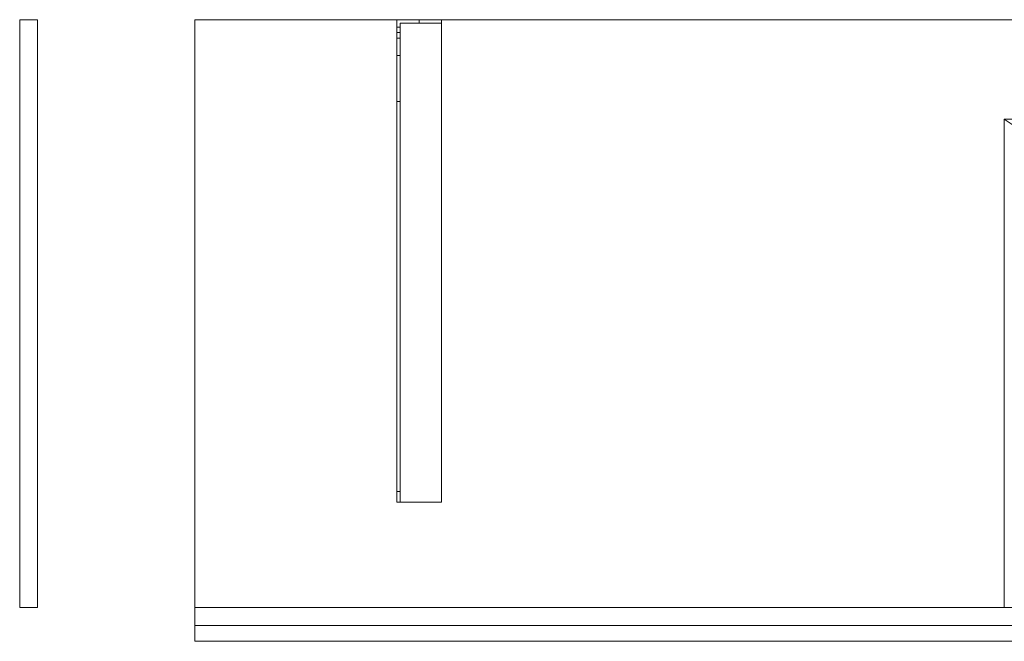
# Model space of a CAD drawing. Units: millimetres. Extents: x -1206 to 1050, y -554 to 0.
# Drawn here: x -1206 to -329, y -554 to 0 of the extents above; entities that cross this region are included whole.
import ezdxf
from ezdxf.lldxf.tags import DXFTag

# ---------------------------------------------------------------- set-up
doc = ezdxf.new("R2010")
doc.units = ezdxf.units.MM
for name, color, linetype, true_color in [('ORTHO$3', 7, 'Continuous', 0xffffff), ('TFR-TRI$5', 7, 'Continuous', 0xffffff), ('VERASE001I19$0000', 7, 'Continuous', 0xffffff), ('VERASE001I20$0000', 7, 'Continuous', 0xffffff), ('VERASE001I24$0100', 7, 'Continuous', 0xffffff), ('VERASE001I29$0010', 7, 'Continuous', 0xffffff), ('VERASE001I3$0000', 7, 'Continuous', 0xffffff), ('VERASE001I312$0000', 7, 'Continuous', 0xffffff), ('VERASE001I313$0000', 7, 'Continuous', 0xffffff), ('VERASE001I314$0000', 7, 'Continuous', 0xffffff), ('VERASE001I32$0000', 7, 'Continuous', 0xffffff), ('VERASE001I35$0000', 7, 'Continuous', 0xffffff), ('VERASE001I36$0000', 7, 'Continuous', 0xffffff), ('VERASE001I4$0000', 7, 'Continuous', 0xffffff), ('VERASE001I6$0000', 7, 'Continuous', 0xffffff), ('VERASE001I7$0000', 7, 'Continuous', 0xffffff), ('VERASE001I77$0000', 7, 'Continuous', 0xffffff), ('VERASE001I79$0000', 7, 'Continuous', 0xffffff), ('VERASE001I8$0000', 7, 'Continuous', 0xffffff), ('VERASE001I82$0000', 7, 'Continuous', 0xffffff), ('VERASE001I83$0000', 7, 'Continuous', 0xffffff), ('VERASE001I84$0000', 7, 'Continuous', 0xffffff), ('VERASE001I85$0000', 7, 'Continuous', 0xffffff), ('VERASE001I86$0000', 7, 'Continuous', 0xffffff), ('VERASE001I87$0000', 7, 'Continuous', 0xffffff), ('VERASE003I299$0100', 7, 'Continuous', 0xffffff), ('VERASE003I300$1000', 7, 'Continuous', 0xffffff), ('VERASE003I301$0110', 7, 'Continuous', 0xffffff), ('VERASE003I302$0010', 7, 'Continuous', 0xffffff), ('VERASE003I303$0010', 7, 'Continuous', 0xffffff), ('VERASE003I304$0100', 7, 'Continuous', 0xffffff), ('VERASE003I305$0000', 7, 'Continuous', 0xffffff), ('VERASE003I306$1010', 7, 'Continuous', 0xffffff), ('VERASE003I307$1100', 7, 'Continuous', 0xffffff), ('VERASE003I308$0000', 7, 'Continuous', 0xffffff), ('VERASE003I309$1000', 7, 'Continuous', 0xffffff), ('VERASE003I310$0000', 7, 'Continuous', 0xffffff), ('VERASE004I159$0000', 7, 'Continuous', 0xffffff), ('VERASE004I160$0000', 7, 'Continuous', 0xffffff), ('VERASE004I161$0001', 7, 'Continuous', 0xffffff), ('VERASE004I162$0000', 7, 'Continuous', 0xffffff), ('VERASE004I163$0000', 7, 'Continuous', 0xffffff), ('VERASE004I164$0000', 7, 'Continuous', 0xffffff), ('VERASE004I165$0000', 7, 'Continuous', 0xffffff), ('VERASE004I166$0000', 7, 'Continuous', 0xffffff), ('VERASE004I167$0000', 7, 'Continuous', 0xffffff), ('VERASE004I168$0000', 7, 'Continuous', 0xffffff), ('VERASE004I169$0000', 7, 'Continuous', 0xffffff), ('VERASE004I170$0101', 7, 'Continuous', 0xffffff), ('VERASE004I171$0000', 7, 'Continuous', 0xffffff), ('VERASE004I172$0101', 7, 'Continuous', 0xffffff), ('VERASE004I173$0000', 7, 'Continuous', 0xffffff), ('VERASE004I174$0000', 7, 'Continuous', 0xffffff), ('VERASE004I175$0000', 7, 'Continuous', 0xffffff), ('VERASE004I176$0000', 7, 'Continuous', 0xffffff), ('VERASE004I177$0001', 7, 'Continuous', 0xffffff), ('VERASE004I178$0000', 7, 'Continuous', 0xffffff), ('VERASE004I179$0000', 7, 'Continuous', 0xffffff), ('VERASE004I180$0101', 7, 'Continuous', 0xffffff), ('VERASE004I181$0000', 7, 'Continuous', 0xffffff), ('VERASE004I182$0000', 7, 'Continuous', 0xffffff), ('VERASE004I183$0000', 7, 'Continuous', 0xffffff), ('VERASE004I184$0000', 7, 'Continuous', 0xffffff), ('VERASE004I185$0000', 7, 'Continuous', 0xffffff), ('VERASE004I186$0000', 7, 'Continuous', 0xffffff), ('VERASE004I187$0000', 7, 'Continuous', 0xffffff), ('VERASE004I188$0000', 7, 'Continuous', 0xffffff), ('VERASE004I189$0000', 7, 'Continuous', 0xffffff), ('VERASE004I190$0000', 7, 'Continuous', 0xffffff), ('VERASE004I191$0001', 7, 'Continuous', 0xffffff), ('VERASE004I192$0001', 7, 'Continuous', 0xffffff), ('VERASE004I227$0000', 7, 'Continuous', 0xffffff), ('VERASE004I228$0000', 7, 'Continuous', 0xffffff), ('VERASE004I229$0000', 7, 'Continuous', 0xffffff), ('VERASE004I230$0000', 7, 'Continuous', 0xffffff), ('VERASE004I231$0000', 7, 'Continuous', 0xffffff), ('VERASE004I232$0000', 7, 'Continuous', 0xffffff), ('VERASE004I233$0000', 7, 'Continuous', 0xffffff), ('VERASE004I234$0001', 7, 'Continuous', 0xffffff), ('VMODIFIED001I20$0100', 7, 'Continuous', 0xffffff), ('VMODIFIED001I3$0001', 7, 'Continuous', 0xffffff), ('VMODIFIED001I3$0010', 7, 'Continuous', 0xffffff), ('VMODIFIED001I312$0100', 7, 'Continuous', 0xffffff), ('VMODIFIED001I314$0001', 7, 'Continuous', 0xffffff), ('VMODIFIED001I314$0010', 7, 'Continuous', 0xffffff), ('VMODIFIED001I32$0001', 7, 'Continuous', 0xffffff), ('VMODIFIED001I32$0010', 7, 'Continuous', 0xffffff), ('VMODIFIED001I35$0001', 7, 'Continuous', 0xffffff), ('VMODIFIED001I35$0010', 7, 'Continuous', 0xffffff), ('VMODIFIED001I4$0001', 7, 'Continuous', 0xffffff), ('VMODIFIED001I4$1000', 7, 'Continuous', 0xffffff), ('VMODIFIED001I6$0100', 7, 'Continuous', 0xffffff), ('VMODIFIED001I7$0001', 7, 'Continuous', 0xffffff), ('VMODIFIED001I7$0010', 7, 'Continuous', 0xffffff), ('VMODIFIED001I7$1000', 7, 'Continuous', 0xffffff), ('VMODIFIED001I77$0001', 7, 'Continuous', 0xffffff), ('VMODIFIED001I77$0010', 7, 'Continuous', 0xffffff), ('VMODIFIED001I79$0001', 7, 'Continuous', 0xffffff), ('VMODIFIED001I79$0010', 7, 'Continuous', 0xffffff), ('VMODIFIED001I8$0001', 7, 'Continuous', 0xffffff), ('VMODIFIED001I8$0010', 7, 'Continuous', 0xffffff), ('VMODIFIED001I82$0001', 7, 'Continuous', 0xffffff), ('VMODIFIED001I82$0010', 7, 'Continuous', 0xffffff), ('VMODIFIED001I82$0100', 7, 'Continuous', 0xffffff), ('VMODIFIED001I84$0001', 7, 'Continuous', 0xffffff), ('VMODIFIED001I84$0010', 7, 'Continuous', 0xffffff), ('VMODIFIED001I84$1000', 7, 'Continuous', 0xffffff), ('VMODIFIED001I85$0001', 7, 'Continuous', 0xffffff), ('VMODIFIED001I85$1000', 7, 'Continuous', 0xffffff), ('VMODIFIED001I86$0001', 7, 'Continuous', 0xffffff), ('VMODIFIED001I86$0100', 7, 'Continuous', 0xffffff), ('VMODIFIED001I86$1000', 7, 'Continuous', 0xffffff), ('VMODIFIED001I87$0001', 7, 'Continuous', 0xffffff), ('VMODIFIED001I87$0100', 7, 'Continuous', 0xffffff), ('VMODIFIED003I299$0001', 7, 'Continuous', 0xffffff), ('VMODIFIED003I300$0001', 7, 'Continuous', 0xffffff), ('VMODIFIED003I301$0001', 7, 'Continuous', 0xffffff), ('VMODIFIED003I302$0001', 7, 'Continuous', 0xffffff), ('VMODIFIED003I303$0001', 7, 'Continuous', 0xffffff), ('VMODIFIED003I304$0001', 7, 'Continuous', 0xffffff), ('VMODIFIED003I306$0001', 7, 'Continuous', 0xffffff), ('VMODIFIED003I307$0001', 7, 'Continuous', 0xffffff), ('VMODIFIED003I309$0001', 7, 'Continuous', 0xffffff), ('VMODIFIED004I159$0001', 7, 'Continuous', 0xffffff), ('VMODIFIED004I159$0010', 7, 'Continuous', 0xffffff), ('VMODIFIED004I161$0010', 7, 'Continuous', 0xffffff), ('VMODIFIED004I162$0010', 7, 'Continuous', 0xffffff), ('VMODIFIED004I162$0100', 7, 'Continuous', 0xffffff), ('VMODIFIED004I164$0100', 7, 'Continuous', 0xffffff), ('VMODIFIED004I170$0010', 7, 'Continuous', 0xffffff), ('VMODIFIED004I171$0010', 7, 'Continuous', 0xffffff), ('VMODIFIED004I171$0100', 7, 'Continuous', 0xffffff), ('VMODIFIED004I173$0100', 7, 'Continuous', 0xffffff), ('VMODIFIED004I175$0010', 7, 'Continuous', 0xffffff), ('VMODIFIED004I177$0100', 7, 'Continuous', 0xffffff), ('VMODIFIED004I178$0100', 7, 'Continuous', 0xffffff), ('VMODIFIED004I179$0100', 7, 'Continuous', 0xffffff), ('VMODIFIED004I182$0010', 7, 'Continuous', 0xffffff), ('VMODIFIED004I183$0010', 7, 'Continuous', 0xffffff), ('VMODIFIED004I183$0100', 7, 'Continuous', 0xffffff), ('VMODIFIED004I184$0100', 7, 'Continuous', 0xffffff), ('VMODIFIED004I185$0100', 7, 'Continuous', 0xffffff), ('VMODIFIED004I186$0100', 7, 'Continuous', 0xffffff), ('VMODIFIED004I187$0100', 7, 'Continuous', 0xffffff), ('VMODIFIED004I190$0100', 7, 'Continuous', 0xffffff), ('VMODIFIED004I192$0100', 7, 'Continuous', 0xffffff), ('VMODIFIED004I227$0100', 7, 'Continuous', 0xffffff), ('VMODIFIED004I228$0001', 7, 'Continuous', 0xffffff), ('VMODIFIED004I228$0100', 7, 'Continuous', 0xffffff), ('VMODIFIED004I229$0100', 7, 'Continuous', 0xffffff), ('VMODIFIED004I230$0001', 7, 'Continuous', 0xffffff), ('VMODIFIED004I230$0010', 7, 'Continuous', 0xffffff), ('VMODIFIED004I230$0100', 7, 'Continuous', 0xffffff), ('VMODIFIED004I231$0100', 7, 'Continuous', 0xffffff), ('VMODIFIED004I232$0010', 7, 'Continuous', 0xffffff), ('VMODIFIED004I232$0100', 7, 'Continuous', 0xffffff), ('VMODIFIED004I233$0100', 7, 'Continuous', 0xffffff), ('VMODIFIED004I234$0100', 7, 'Continuous', 0xffffff)]:
    doc.layers.add(name, color=color, linetype=linetype, true_color=true_color)
tags = doc.linetypes.add('DASHED', pattern=[25.72, 12.86, -12.86]).pattern_tags.tags
tags[6:7] = [DXFTag(74, 4), DXFTag(75, 0), DXFTag(340, '0'), DXFTag(46, 0.0), DXFTag(50, 0.0), DXFTag(44, 0.0), DXFTag(45, 0.0)]
tags[4:5] = [DXFTag(74, 4), DXFTag(75, 0), DXFTag(340, '0'), DXFTag(46, 0.0), DXFTag(50, 0.0), DXFTag(44, 0.0), DXFTag(45, 0.0)]

msp = doc.modelspace()

# ---------------------------------------------------------------- linework, layer by layer
at = {"layer": 'ORTHO$3', "color": 13, "linetype": 'DASHED', "lineweight": 13}
for p, q in [((-850, -3, -40.5), (-850, 0, -40.5)), ((-850, 0, -51.5), (-850, -3, -51.5)), ((-850, -3, -75.5), (-850, 0, -75.5)), ((-850, 0, -86.5), (-850, -3, -86.5)), ((-850, -3, -140.5), (-850, 0, -140.5)), ((-850, 0, -151.5), (-850, -3, -151.5))]:
    msp.add_line(p, q, dxfattribs=at)
at = {"layer": 'TFR-TRI$5', "color": 9, "linetype": 'Continuous', "lineweight": 18}
msp.add_line((-870, -11.39, -179.86), (-867, -11.39, -179.86), dxfattribs=at)
at = {"layer": 'VERASE001I19$0000', "color": 9, "linetype": 'Continuous', "lineweight": 18}
msp.add_line((-328.63, -524, -16), (-328.63, -88.56, -16), dxfattribs=at)
at = {"layer": 'VERASE001I20$0000', "color": 9, "linetype": 'Continuous', "lineweight": 18}
msp.add_line((-1050, -524, -16), (-328.63, -524, -16), dxfattribs=at)
at = {"layer": 'VERASE001I24$0100', "color": 9, "linetype": 'Continuous', "lineweight": 18}
msp.add_line((328.63, -88.56, -16), (-328.63, -88.56, -16), dxfattribs=at)
at = {"layer": 'VERASE001I29$0010', "color": 9, "linetype": 'Continuous', "lineweight": 18}
msp.add_line((-328.63, -88.56, -16), (-250.92, -141.75, -93.71), dxfattribs=at)
at = {"layer": 'VERASE001I3$0000', "color": 9, "linetype": 'Continuous', "lineweight": 18}
msp.add_line((-1050, -540, -80), (-1050, -540), dxfattribs=at)
at = {"layer": 'VERASE001I312$0000', "color": 9, "linetype": 'Continuous', "lineweight": 18}
msp.add_line((-1050, -540, -80), (1050, -540, -80), dxfattribs=at)
at = {"layer": 'VERASE001I313$0000', "color": 9, "linetype": 'Continuous', "lineweight": 18}
msp.add_line((-1050, -524, -80), (1050, -524, -80), dxfattribs=at)
at = {"layer": 'VERASE001I314$0000', "color": 9, "linetype": 'Continuous', "lineweight": 18}
msp.add_line((-1050, -540, -80), (-1050, -524, -80), dxfattribs=at)
at = {"layer": 'VERASE001I32$0000', "color": 9, "linetype": 'Continuous', "lineweight": 18}
msp.add_line((-1050, -524, -80), (-1050, -524, -16), dxfattribs=at)
at = {"layer": 'VERASE001I35$0000', "color": 9, "linetype": 'Continuous', "lineweight": 18}
msp.add_line((-1050, 0, -16), (-1050, -524, -16), dxfattribs=at)
at = {"layer": 'VERASE001I36$0000', "color": 9, "linetype": 'Continuous', "lineweight": 18}
msp.add_line((1050, 0, -16), (-1050, 0, -16), dxfattribs=at)
at = {"layer": 'VERASE001I4$0000', "color": 9, "linetype": 'Continuous', "lineweight": 18}
msp.add_line((1050, 0), (-1050, 0), dxfattribs=at)
at = {"layer": 'VERASE001I6$0000', "color": 9, "linetype": 'Continuous', "lineweight": 18}
msp.add_line((-1050, -540), (-322, -540), dxfattribs=at)
at = {"layer": 'VERASE001I7$0000', "color": 9, "linetype": 'Continuous', "lineweight": 18}
msp.add_line((-1050, 0), (-1050, -540), dxfattribs=at)
at = {"layer": 'VERASE001I77$0000', "color": 9, "linetype": 'Continuous', "lineweight": 18}
msp.add_line((-1050, -540, 8), (-1050, -540, -160), dxfattribs=at)
at = {"layer": 'VERASE001I79$0000', "color": 9, "linetype": 'Continuous', "lineweight": 18}
msp.add_line((-1050, -540, -160), (-1050, -554, -160), dxfattribs=at)
at = {"layer": 'VERASE001I8$0000', "color": 9, "linetype": 'Continuous', "lineweight": 18}
msp.add_line((-1050, 0, -16), (-1050, 0), dxfattribs=at)
at = {"layer": 'VERASE001I82$0000', "color": 9, "linetype": 'Continuous', "lineweight": 18}
msp.add_line((-1050, -554, 8), (-1050, -554, -160), dxfattribs=at)
at = {"layer": 'VERASE001I83$0000', "color": 9, "linetype": 'Continuous', "lineweight": 18}
msp.add_line((-1050, -540, -160), (1050, -540, -160), dxfattribs=at)
at = {"layer": 'VERASE001I84$0000', "color": 9, "linetype": 'Continuous', "lineweight": 18}
msp.add_line((-1050, -540, 8), (-1050, -554, 8), dxfattribs=at)
at = {"layer": 'VERASE001I85$0000', "color": 9, "linetype": 'Continuous', "lineweight": 18}
msp.add_line((-1050, -540, 8), (1050, -540, 8), dxfattribs=at)
at = {"layer": 'VERASE001I86$0000', "color": 9, "linetype": 'Continuous', "lineweight": 18}
msp.add_line((-1050, -554, 8), (1050, -554, 8), dxfattribs=at)
at = {"layer": 'VERASE001I87$0000', "color": 9, "linetype": 'Continuous', "lineweight": 18}
msp.add_line((-1050, -554, -160), (1050, -554, -160), dxfattribs=at)
at = {"layer": 'VERASE003I299$0100', "color": 252, "linetype": 'Continuous', "lineweight": 18}
msp.add_line((-1190, -524, -16), (-1190, -524, -168), dxfattribs=at)
at = {"layer": 'VERASE003I300$1000', "color": 252, "linetype": 'Continuous', "lineweight": 18}
msp.add_line((-1190, 0, -16), (-1206, 0, -16), dxfattribs=at)
at = {"layer": 'VERASE003I301$0110', "color": 252, "linetype": 'Continuous', "lineweight": 18}
msp.add_line((-1206, -524, -16), (-1206, -524, -168), dxfattribs=at)
at = {"layer": 'VERASE003I302$0010', "color": 252, "linetype": 'Continuous', "lineweight": 18}
msp.add_line((-1206, 0, -168), (-1206, -524, -168), dxfattribs=at)
at = {"layer": 'VERASE003I303$0010', "color": 252, "linetype": 'Continuous', "lineweight": 18}
msp.add_line((-1206, 0, -16), (-1206, 0, -168), dxfattribs=at)
at = {"layer": 'VERASE003I304$0100', "color": 252, "linetype": 'Continuous', "lineweight": 18}
msp.add_line((-1190, -524, -168), (-1206, -524, -168), dxfattribs=at)
at = {"layer": 'VERASE003I305$0000', "color": 252, "linetype": 'Continuous', "lineweight": 18}
msp.add_line((-1190, 0, -168), (-1206, 0, -168), dxfattribs=at)
at = {"layer": 'VERASE003I306$1010', "color": 252, "linetype": 'Continuous', "lineweight": 18}
msp.add_line((-1206, 0, -16), (-1206, -524, -16), dxfattribs=at)
at = {"layer": 'VERASE003I307$1100', "color": 252, "linetype": 'Continuous', "lineweight": 18}
msp.add_line((-1190, -524, -16), (-1206, -524, -16), dxfattribs=at)
at = {"layer": 'VERASE003I308$0000', "color": 252, "linetype": 'Continuous', "lineweight": 18}
msp.add_line((-1190, 0, -16), (-1190, 0, -168), dxfattribs=at)
at = {"layer": 'VERASE003I309$1000', "color": 252, "linetype": 'Continuous', "lineweight": 18}
msp.add_line((-1190, 0, -16), (-1190, -524, -16), dxfattribs=at)
at = {"layer": 'VERASE003I310$0000', "color": 252, "linetype": 'Continuous', "lineweight": 18}
msp.add_line((-1190, 0, -168), (-1190, -524, -168), dxfattribs=at)
at = {"layer": 'VERASE004I159$0000', "color": 252, "linetype": 'Continuous', "lineweight": 18}
msp.add_line((-870, -6.76, -181), (-870, 0, -181), dxfattribs=at)
at = {"layer": 'VERASE004I160$0000', "color": 252, "linetype": 'Continuous', "lineweight": 18}
msp.add_line((-870, 0, -16), (-830, 0, -16), dxfattribs=at)
at = {"layer": 'VERASE004I161$0001', "color": 252, "linetype": 'Continuous', "lineweight": 18}
msp.add_line((-870, 0, -181), (-870, 0, -16), dxfattribs=at)
at = {"layer": 'VERASE004I162$0000', "color": 252, "linetype": 'Continuous', "lineweight": 18}
msp.add_line((-870, -430, -36.34), (-870, -430, -16), dxfattribs=at)
at = {"layer": 'VERASE004I163$0000', "color": 252, "linetype": 'Continuous', "lineweight": 18}
msp.add_line((-870, 0, -181), (-830, 0, -181), dxfattribs=at)
at = {"layer": 'VERASE004I164$0000', "color": 252, "linetype": 'Continuous', "lineweight": 18}
msp.add_line((-830, -430, -19), (-830, -430, -16), dxfattribs=at)
at = {"layer": 'VERASE004I165$0000', "color": 252, "linetype": 'Continuous', "lineweight": 18}
msp.add_line((-830, -430, -16), (-870, -430, -16), dxfattribs=at)
at = {"layer": 'VERASE004I166$0000', "color": 252, "linetype": 'Continuous', "lineweight": 18}
msp.add_line((-830, 0, -181), (-830, 0, -16), dxfattribs=at)
at = {"layer": 'VERASE004I167$0000', "color": 252, "linetype": 'Continuous', "lineweight": 18}
msp.add_line((-870, -430, -16), (-870, 0, -16), dxfattribs=at)
at = {"layer": 'VERASE004I168$0000', "color": 252, "linetype": 'Continuous', "lineweight": 18}
msp.add_line((-830, 0, -16), (-830, -430, -16), dxfattribs=at)
at = {"layer": 'VERASE004I169$0000', "color": 252, "linetype": 'Continuous', "lineweight": 18}
msp.add_line((-830, 0, -181), (-830, -3, -181), dxfattribs=at)
at = {"layer": 'VERASE004I170$0101', "color": 252, "linetype": 'Continuous', "lineweight": 18}
msp.add_line((-870, -16.57, -172.91), (-870, -32.06, -93.24), dxfattribs=at)
at = {"layer": 'VERASE004I171$0000', "color": 252, "linetype": 'Continuous', "lineweight": 18}
msp.add_line((-870, -420.35, -46.34), (-870, -72.77, -58.47), dxfattribs=at)
at = {"layer": 'VERASE004I172$0101', "color": 252, "linetype": 'Continuous', "lineweight": 18}
msp.add_line((-830, -3, -181), (-830, -3, -19), dxfattribs=at)
at = {"layer": 'VERASE004I173$0000', "color": 252, "linetype": 'Continuous', "lineweight": 18}
msp.add_line((-830, -430, -19), (-867, -430, -19), dxfattribs=at)
at = {"layer": 'VERASE004I174$0000', "color": 252, "linetype": 'Continuous', "lineweight": 18}
msp.add_line((-867, -6.76, -181), (-867, -3, -181), dxfattribs=at)
at = {"layer": 'VERASE004I175$0000', "color": 252, "linetype": 'Continuous', "lineweight": 18}
msp.add_line((-867, -3, -181), (-867, -3, -19), dxfattribs=at)
at = {"layer": 'VERASE004I176$0000', "color": 252, "linetype": 'Continuous', "lineweight": 18}
msp.add_line((-867, -3, -19), (-830, -3, -19), dxfattribs=at)
at = {"layer": 'VERASE004I177$0001', "color": 252, "linetype": 'Continuous', "lineweight": 18}
msp.add_line((-867, -3, -181), (-830, -3, -181), dxfattribs=at)
at = {"layer": 'VERASE004I178$0000', "color": 252, "linetype": 'Continuous', "lineweight": 18}
msp.add_line((-867, -430, -36.34), (-867, -430, -19), dxfattribs=at)
at = {"layer": 'VERASE004I179$0000', "color": 252, "linetype": 'Continuous', "lineweight": 18}
msp.add_line((-867, -420.35, -46.34), (-867, -72.77, -58.47), dxfattribs=at)
at = {"layer": 'VERASE004I180$0101', "color": 252, "linetype": 'Continuous', "lineweight": 18}
msp.add_line((-867, -16.57, -172.91), (-867, -32.06, -93.24), dxfattribs=at)
at = {"layer": 'VERASE004I181$0000', "color": 252, "linetype": 'Continuous', "lineweight": 18}
msp.add_line((-830, -3, -19), (-830, -430, -19), dxfattribs=at)
at = {"layer": 'VERASE004I182$0000', "color": 252, "linetype": 'Continuous', "lineweight": 18}
msp.add_line((-867, -430, -19), (-867, -3, -19), dxfattribs=at)
at = {"layer": 'VERASE004I183$0000', "color": 252, "linetype": 'Continuous', "lineweight": 18, "extrusion": (1, 0, 0)}
msp.add_arc((-74.27, -101.45, -870), 43, 11, 88, dxfattribs=at)
at = {"layer": 'VERASE004I184$0000', "color": 252, "linetype": 'Continuous', "lineweight": 18}
msp.add_line((-870, -72.77, -58.47), (-867, -72.77, -58.47), dxfattribs=at)
at = {"layer": 'VERASE004I185$0000', "color": 252, "linetype": 'Continuous', "lineweight": 18, "extrusion": (-1, 0, 0)}
msp.add_arc((74.27, -101.45, 867), 43, 92, 169, dxfattribs=at)
at = {"layer": 'VERASE004I186$0000', "color": 252, "linetype": 'Continuous', "lineweight": 18}
msp.add_line((-867, -32.06, -93.24), (-870, -32.06, -93.24), dxfattribs=at)
at = {"layer": 'VERASE004I187$0000', "color": 252, "linetype": 'Continuous', "lineweight": 18, "extrusion": (0, -1, 0)}
msp.add_circle((-850, -46, 3), 5.5, dxfattribs=at)
at = {"layer": 'VERASE004I188$0000', "color": 252, "linetype": 'Continuous', "lineweight": 18, "extrusion": (0, -1, 0)}
msp.add_circle((-850, -46), 5.5, dxfattribs=at)
at = {"layer": 'VERASE004I189$0000', "color": 252, "linetype": 'Continuous', "lineweight": 18, "extrusion": (0, -1, 0)}
msp.add_circle((-850, -81), 5.5, dxfattribs=at)
at = {"layer": 'VERASE004I190$0000', "color": 252, "linetype": 'Continuous', "lineweight": 18, "extrusion": (0, -1, 0)}
msp.add_circle((-850, -81, 3), 5.5, dxfattribs=at)
at = {"layer": 'VERASE004I191$0001', "color": 252, "linetype": 'Continuous', "lineweight": 18, "extrusion": (0, -1, 0)}
msp.add_circle((-850, -146), 5.5, dxfattribs=at)
at = {"layer": 'VERASE004I192$0001', "color": 252, "linetype": 'Continuous', "lineweight": 18, "extrusion": (0, -1, 0)}
msp.add_circle((-850, -146, 3), 5.5, dxfattribs=at)
at = {"layer": 'VERASE004I227$0000', "color": 252, "linetype": 'Continuous', "lineweight": 18, "extrusion": (1, 0, 0)}
msp.add_arc((-420, -36.34, -867), 10, 180, 268, dxfattribs=at)
at = {"layer": 'VERASE004I228$0000', "color": 252, "linetype": 'Continuous', "lineweight": 18}
msp.add_line((-870, -16.57, -172.91), (-867, -16.57, -172.91), dxfattribs=at)
at = {"layer": 'VERASE004I229$0000', "color": 252, "linetype": 'Continuous', "lineweight": 18}
msp.add_line((-867, -6.76, -181), (-870, -6.76, -181), dxfattribs=at)
at = {"layer": 'VERASE004I230$0000', "color": 252, "linetype": 'Continuous', "lineweight": 18, "extrusion": (-1, 0, 0)}
msp.add_arc((6.76, -171, 870), 10, 270, 349, dxfattribs=at)
at = {"layer": 'VERASE004I231$0000', "color": 252, "linetype": 'Continuous', "lineweight": 18}
msp.add_line((-867, -420.35, -46.34), (-870, -420.35, -46.34), dxfattribs=at)
at = {"layer": 'VERASE004I232$0000', "color": 252, "linetype": 'Continuous', "lineweight": 18, "extrusion": (-1, 0, 0)}
msp.add_arc((420, -36.34, 870), 10, 272, 360, dxfattribs=at)
at = {"layer": 'VERASE004I233$0000', "color": 252, "linetype": 'Continuous', "lineweight": 18}
msp.add_line((-870, -430, -36.34), (-867, -430, -36.34), dxfattribs=at)
at = {"layer": 'VERASE004I234$0001', "color": 252, "linetype": 'Continuous', "lineweight": 18, "extrusion": (1, 0, 0)}
msp.add_arc((-6.76, -171, -867), 10, 191, 270, dxfattribs=at)
at = {"layer": 'VMODIFIED001I20$0100', "color": 13, "linetype": 'DASHED', "lineweight": 13}
msp.add_line((-1050, -524, -16), (-328.63, -524, -16), dxfattribs=at)
at = {"layer": 'VMODIFIED001I3$0001', "color": 9, "linetype": 'Continuous', "lineweight": 18}
msp.add_line((-1050, -540, -80), (-1050, -540), dxfattribs=at)
at = {"layer": 'VMODIFIED001I3$0010', "color": 9, "linetype": 'Continuous', "lineweight": 18}
msp.add_line((-1050, -540, -80), (-1050, -540), dxfattribs=at)
at = {"layer": 'VMODIFIED001I312$0100', "color": 13, "linetype": 'DASHED', "lineweight": 13}
msp.add_line((-1050, -540, -80), (1050, -540, -80), dxfattribs=at)
at = {"layer": 'VMODIFIED001I314$0001', "color": 9, "linetype": 'Continuous', "lineweight": 18}
msp.add_line((-1050, -540, -80), (-1050, -524, -80), dxfattribs=at)
at = {"layer": 'VMODIFIED001I314$0010', "color": 9, "linetype": 'Continuous', "lineweight": 18}
msp.add_line((-1050, -540, -80), (-1050, -524, -80), dxfattribs=at)
at = {"layer": 'VMODIFIED001I32$0001', "color": 9, "linetype": 'Continuous', "lineweight": 18}
msp.add_line((-1050, -524, -80), (-1050, -524, -16), dxfattribs=at)
at = {"layer": 'VMODIFIED001I32$0010', "color": 9, "linetype": 'Continuous', "lineweight": 18}
msp.add_line((-1050, -524, -80), (-1050, -524, -16), dxfattribs=at)
at = {"layer": 'VMODIFIED001I35$0001', "color": 9, "linetype": 'Continuous', "lineweight": 18}
msp.add_line((-1050, 0, -16), (-1050, -524, -16), dxfattribs=at)
at = {"layer": 'VMODIFIED001I35$0010', "color": 9, "linetype": 'Continuous', "lineweight": 18}
msp.add_line((-1050, 0, -16), (-1050, -524, -16), dxfattribs=at)
at = {"layer": 'VMODIFIED001I4$0001', "color": 9, "linetype": 'Continuous', "lineweight": 18}
msp.add_line((1050, 0), (-1050, 0), dxfattribs=at)
at = {"layer": 'VMODIFIED001I4$1000', "color": 9, "linetype": 'Continuous', "lineweight": 18}
msp.add_line((1050, 0), (-1050, 0), dxfattribs=at)
at = {"layer": 'VMODIFIED001I6$0100', "color": 13, "linetype": 'DASHED', "lineweight": 13}
msp.add_line((-1050, -540), (-322, -540), dxfattribs=at)
at = {"layer": 'VMODIFIED001I7$0001', "color": 9, "linetype": 'Continuous', "lineweight": 18}
msp.add_line((-1050, 0), (-1050, -540), dxfattribs=at)
at = {"layer": 'VMODIFIED001I7$0010', "color": 9, "linetype": 'Continuous', "lineweight": 18}
msp.add_line((-1050, 0), (-1050, -540), dxfattribs=at)
at = {"layer": 'VMODIFIED001I7$1000', "color": 9, "linetype": 'Continuous', "lineweight": 18}
msp.add_line((-1050, 0), (-1050, -540), dxfattribs=at)
at = {"layer": 'VMODIFIED001I77$0001', "color": 9, "linetype": 'Continuous', "lineweight": 18}
msp.add_line((-1050, -540, 8), (-1050, -540, -160), dxfattribs=at)
at = {"layer": 'VMODIFIED001I77$0010', "color": 9, "linetype": 'Continuous', "lineweight": 18}
msp.add_line((-1050, -540, 8), (-1050, -540, -160), dxfattribs=at)
at = {"layer": 'VMODIFIED001I79$0001', "color": 9, "linetype": 'Continuous', "lineweight": 18}
msp.add_line((-1050, -540, -160), (-1050, -554, -160), dxfattribs=at)
at = {"layer": 'VMODIFIED001I79$0010', "color": 9, "linetype": 'Continuous', "lineweight": 18}
msp.add_line((-1050, -540, -160), (-1050, -554, -160), dxfattribs=at)
at = {"layer": 'VMODIFIED001I8$0001', "color": 9, "linetype": 'Continuous', "lineweight": 18}
msp.add_line((-1050, 0, -16), (-1050, 0), dxfattribs=at)
at = {"layer": 'VMODIFIED001I8$0010', "color": 9, "linetype": 'Continuous', "lineweight": 18}
msp.add_line((-1050, 0, -16), (-1050, 0), dxfattribs=at)
at = {"layer": 'VMODIFIED001I82$0001', "color": 9, "linetype": 'Continuous', "lineweight": 18}
msp.add_line((-1050, -554, 8), (-1050, -554, -160), dxfattribs=at)
at = {"layer": 'VMODIFIED001I82$0010', "color": 9, "linetype": 'Continuous', "lineweight": 18}
msp.add_line((-1050, -554, 8), (-1050, -554, -160), dxfattribs=at)
at = {"layer": 'VMODIFIED001I82$0100', "color": 9, "linetype": 'Continuous', "lineweight": 18}
msp.add_line((-1050, -554, 8), (-1050, -554, -160), dxfattribs=at)
at = {"layer": 'VMODIFIED001I84$0001', "color": 9, "linetype": 'Continuous', "lineweight": 18}
msp.add_line((-1050, -540, 8), (-1050, -554, 8), dxfattribs=at)
at = {"layer": 'VMODIFIED001I84$0010', "color": 9, "linetype": 'Continuous', "lineweight": 18}
msp.add_line((-1050, -540, 8), (-1050, -554, 8), dxfattribs=at)
at = {"layer": 'VMODIFIED001I84$1000', "color": 9, "linetype": 'Continuous', "lineweight": 18}
msp.add_line((-1050, -540, 8), (-1050, -554, 8), dxfattribs=at)
at = {"layer": 'VMODIFIED001I85$0001', "color": 9, "linetype": 'Continuous', "lineweight": 18}
msp.add_line((-1050, -540, 8), (1050, -540, 8), dxfattribs=at)
at = {"layer": 'VMODIFIED001I85$1000', "color": 9, "linetype": 'Continuous', "lineweight": 18}
msp.add_line((-1050, -540, 8), (1050, -540, 8), dxfattribs=at)
at = {"layer": 'VMODIFIED001I86$0001', "color": 9, "linetype": 'Continuous', "lineweight": 18}
msp.add_line((-1050, -554, 8), (1050, -554, 8), dxfattribs=at)
at = {"layer": 'VMODIFIED001I86$0100', "color": 9, "linetype": 'Continuous', "lineweight": 18}
msp.add_line((-1050, -554, 8), (1050, -554, 8), dxfattribs=at)
at = {"layer": 'VMODIFIED001I86$1000', "color": 9, "linetype": 'Continuous', "lineweight": 18}
msp.add_line((-1050, -554, 8), (1050, -554, 8), dxfattribs=at)
at = {"layer": 'VMODIFIED001I87$0001', "color": 9, "linetype": 'Continuous', "lineweight": 18}
msp.add_line((-1050, -554, -160), (1050, -554, -160), dxfattribs=at)
at = {"layer": 'VMODIFIED001I87$0100', "color": 9, "linetype": 'Continuous', "lineweight": 18}
msp.add_line((-1050, -554, -160), (1050, -554, -160), dxfattribs=at)
at = {"layer": 'VMODIFIED003I299$0001', "color": 9, "linetype": 'Continuous', "lineweight": 18}
msp.add_line((-1190, -524, -16), (-1190, -524, -168), dxfattribs=at)
at = {"layer": 'VMODIFIED003I300$0001', "color": 9, "linetype": 'Continuous', "lineweight": 18}
msp.add_line((-1190, 0, -16), (-1206, 0, -16), dxfattribs=at)
at = {"layer": 'VMODIFIED003I301$0001', "color": 9, "linetype": 'Continuous', "lineweight": 18}
msp.add_line((-1206, -524, -16), (-1206, -524, -168), dxfattribs=at)
at = {"layer": 'VMODIFIED003I302$0001', "color": 9, "linetype": 'Continuous', "lineweight": 18}
msp.add_line((-1206, 0, -168), (-1206, -524, -168), dxfattribs=at)
at = {"layer": 'VMODIFIED003I303$0001', "color": 9, "linetype": 'Continuous', "lineweight": 18}
msp.add_line((-1206, 0, -16), (-1206, 0, -168), dxfattribs=at)
at = {"layer": 'VMODIFIED003I304$0001', "color": 9, "linetype": 'Continuous', "lineweight": 18}
msp.add_line((-1190, -524, -168), (-1206, -524, -168), dxfattribs=at)
at = {"layer": 'VMODIFIED003I306$0001', "color": 9, "linetype": 'Continuous', "lineweight": 18}
msp.add_line((-1206, 0, -16), (-1206, -524, -16), dxfattribs=at)
at = {"layer": 'VMODIFIED003I307$0001', "color": 9, "linetype": 'Continuous', "lineweight": 18}
msp.add_line((-1190, -524, -16), (-1206, -524, -16), dxfattribs=at)
at = {"layer": 'VMODIFIED003I309$0001', "color": 9, "linetype": 'Continuous', "lineweight": 18}
msp.add_line((-1190, 0, -16), (-1190, -524, -16), dxfattribs=at)
at = {"layer": 'VMODIFIED004I159$0001', "color": 9, "linetype": 'Continuous', "lineweight": 18}
msp.add_line((-870, -6.76, -181), (-870, 0, -181), dxfattribs=at)
at = {"layer": 'VMODIFIED004I159$0010', "color": 9, "linetype": 'Continuous', "lineweight": 18}
msp.add_line((-870, -6.76, -181), (-870, 0, -181), dxfattribs=at)
at = {"layer": 'VMODIFIED004I161$0010', "color": 9, "linetype": 'Continuous', "lineweight": 18}
msp.add_line((-870, 0, -181), (-870, 0, -16), dxfattribs=at)
at = {"layer": 'VMODIFIED004I162$0010', "color": 9, "linetype": 'Continuous', "lineweight": 18}
msp.add_line((-870, -430, -36.34), (-870, -430, -16), dxfattribs=at)
at = {"layer": 'VMODIFIED004I162$0100', "color": 13, "linetype": 'DASHED', "lineweight": 13}
msp.add_line((-870, -430, -36.34), (-870, -430, -16), dxfattribs=at)
at = {"layer": 'VMODIFIED004I164$0100', "color": 13, "linetype": 'DASHED', "lineweight": 13}
msp.add_line((-830, -430, -19), (-830, -430, -16), dxfattribs=at)
at = {"layer": 'VMODIFIED004I170$0010', "color": 9, "linetype": 'Continuous', "lineweight": 18}
msp.add_line((-870, -16.57, -172.91), (-870, -32.06, -93.24), dxfattribs=at)
at = {"layer": 'VMODIFIED004I171$0010', "color": 9, "linetype": 'Continuous', "lineweight": 18}
msp.add_line((-870, -420.35, -46.34), (-870, -72.77, -58.47), dxfattribs=at)
at = {"layer": 'VMODIFIED004I171$0100', "color": 13, "linetype": 'DASHED', "lineweight": 13}
msp.add_line((-870, -420.35, -46.34), (-870, -72.77, -58.47), dxfattribs=at)
at = {"layer": 'VMODIFIED004I173$0100', "color": 13, "linetype": 'DASHED', "lineweight": 13}
msp.add_line((-830, -430, -19), (-867, -430, -19), dxfattribs=at)
at = {"layer": 'VMODIFIED004I175$0010', "color": 13, "linetype": 'DASHED', "lineweight": 13}
msp.add_line((-867, -3, -181), (-867, -3, -19), dxfattribs=at)
at = {"layer": 'VMODIFIED004I177$0100', "color": 9, "linetype": 'Continuous', "lineweight": 18}
msp.add_line((-867, -3, -181), (-830, -3, -181), dxfattribs=at)
at = {"layer": 'VMODIFIED004I178$0100', "color": 13, "linetype": 'DASHED', "lineweight": 13}
msp.add_line((-867, -430, -36.34), (-867, -430, -19), dxfattribs=at)
at = {"layer": 'VMODIFIED004I179$0100', "color": 13, "linetype": 'DASHED', "lineweight": 13}
msp.add_line((-867, -420.35, -46.34), (-867, -72.77, -58.47), dxfattribs=at)
at = {"layer": 'VMODIFIED004I182$0010', "color": 13, "linetype": 'DASHED', "lineweight": 13}
msp.add_line((-867, -430, -19), (-867, -3, -19), dxfattribs=at)
at = {"layer": 'VMODIFIED004I183$0010', "color": 9, "linetype": 'Continuous', "lineweight": 18, "extrusion": (1, 0, 0)}
msp.add_arc((-74.27, -101.45, -870), 43, 11, 88, dxfattribs=at)
at = {"layer": 'VMODIFIED004I183$0100', "color": 13, "linetype": 'DASHED', "lineweight": 13, "extrusion": (1, 0, 0)}
msp.add_arc((-74.27, -101.45, -870), 43, 11, 88, dxfattribs=at)
at = {"layer": 'VMODIFIED004I184$0100', "color": 13, "linetype": 'DASHED', "lineweight": 13}
msp.add_line((-870, -72.77, -58.47), (-867, -72.77, -58.47), dxfattribs=at)
at = {"layer": 'VMODIFIED004I185$0100', "color": 13, "linetype": 'DASHED', "lineweight": 13, "extrusion": (-1, 0, 0)}
msp.add_arc((74.27, -101.45, 867), 43, 92, 169, dxfattribs=at)
at = {"layer": 'VMODIFIED004I186$0100', "color": 13, "linetype": 'DASHED', "lineweight": 13}
msp.add_line((-867, -32.06, -93.24), (-870, -32.06, -93.24), dxfattribs=at)
at = {"layer": 'VMODIFIED004I187$0100', "color": 13, "linetype": 'DASHED', "lineweight": 13, "extrusion": (0, -1, 0)}
msp.add_circle((-850, -46, 3), 5.5, dxfattribs=at)
at = {"layer": 'VMODIFIED004I190$0100', "color": 13, "linetype": 'DASHED', "lineweight": 13, "extrusion": (0, -1, 0)}
msp.add_circle((-850, -81, 3), 5.5, dxfattribs=at)
at = {"layer": 'VMODIFIED004I192$0100', "color": 13, "linetype": 'DASHED', "lineweight": 13, "extrusion": (0, -1, 0)}
msp.add_circle((-850, -146, 3), 5.5, dxfattribs=at)
at = {"layer": 'VMODIFIED004I227$0100', "color": 13, "linetype": 'DASHED', "lineweight": 13, "extrusion": (1, 0, 0)}
msp.add_arc((-420, -36.34, -867), 10, 180, 268, dxfattribs=at)
at = {"layer": 'VMODIFIED004I228$0001', "color": 13, "linetype": 'Continuous', "lineweight": 18}
msp.add_line((-870, -16.57, -172.91), (-867, -16.57, -172.91), dxfattribs=at)
at = {"layer": 'VMODIFIED004I228$0100', "color": 13, "linetype": 'Continuous', "lineweight": 18}
msp.add_line((-870, -16.57, -172.91), (-867, -16.57, -172.91), dxfattribs=at)
at = {"layer": 'VMODIFIED004I229$0100', "color": 9, "linetype": 'Continuous', "lineweight": 18}
msp.add_line((-867, -6.76, -181), (-870, -6.76, -181), dxfattribs=at)
at = {"layer": 'VMODIFIED004I230$0001', "color": 9, "linetype": 'Continuous', "lineweight": 18, "extrusion": (-1, 0, 0)}
msp.add_arc((6.76, -171, 870), 10, 270, 349, dxfattribs=at)
at = {"layer": 'VMODIFIED004I230$0010', "color": 9, "linetype": 'Continuous', "lineweight": 18, "extrusion": (-1, 0, 0)}
msp.add_arc((6.76, -171, 870), 10, 270, 349, dxfattribs=at)
at = {"layer": 'VMODIFIED004I230$0100', "color": 9, "linetype": 'Continuous', "lineweight": 18, "extrusion": (-1, 0, 0)}
msp.add_arc((6.76, -171, 870), 10, 270, 349, dxfattribs=at)
at = {"layer": 'VMODIFIED004I231$0100', "color": 13, "linetype": 'DASHED', "lineweight": 13}
msp.add_line((-867, -420.35, -46.34), (-870, -420.35, -46.34), dxfattribs=at)
at = {"layer": 'VMODIFIED004I232$0010', "color": 9, "linetype": 'Continuous', "lineweight": 18, "extrusion": (-1, 0, 0)}
msp.add_arc((420, -36.34, 870), 10, 272, 360, dxfattribs=at)
at = {"layer": 'VMODIFIED004I232$0100', "color": 13, "linetype": 'DASHED', "lineweight": 13, "extrusion": (-1, 0, 0)}
msp.add_arc((420, -36.34, 870), 10, 272, 360, dxfattribs=at)
at = {"layer": 'VMODIFIED004I233$0100', "color": 13, "linetype": 'DASHED', "lineweight": 13}
msp.add_line((-870, -430, -36.34), (-867, -430, -36.34), dxfattribs=at)
at = {"layer": 'VMODIFIED004I234$0100', "color": 9, "linetype": 'Continuous', "lineweight": 18, "extrusion": (1, 0, 0)}
msp.add_arc((-6.76, -171, -867), 10, 191, 270, dxfattribs=at)

doc.saveas('drawing.dxf')
